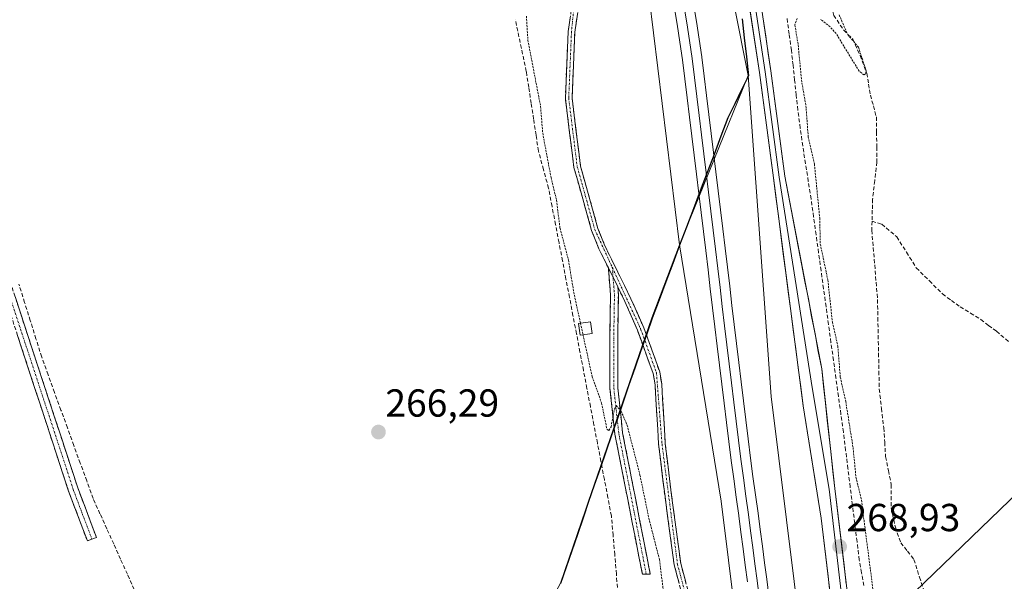
# Model space of a CAD drawing. Units: metres. Extents: x 606159 to 608372, y 4671533 to 4673750.
# Drawn here: x 606649 to 606902, y 4673152 to 4673296 of the extents above; entities that cross this region are included whole.
import ezdxf
from ezdxf.enums import TextEntityAlignment as Align

# ---------------------------------------------------------------- set-up
doc = ezdxf.new("R2010")
doc.units = ezdxf.units.M
doc.header["$MEASUREMENT"] = 0
for name, pattern in [('TRAZO_Y_PUNTO', [1, 0.5, -0.25, 0, -0.25]), ('TRAZOS', [0.75, 0.5, -0.25]), ('TRAZOSX2', [1.5, 1, -0.5])]:
    doc.linetypes.add(name, pattern=pattern)
for name, color, linetype, lineweight in [('Camino', 19, 'TRAZOSX2', 0), ('Camino Cxs', 19, 'Continuous', 0), ('Camino eje', 19, 'TRAZO_Y_PUNTO', 0), ('Carátula', 7, 'Continuous', 5), ('Comunidad autónoma', 142, 'Continuous', 30), ('Corriente artificial lineal', 5, 'TRAZOSX2', 13), ('Cultivos herbáceos CxS', 92, 'Continuous', 0), ('Curva de nivel auxiliar', 36, 'TRAZOS', 0), ('Edificación ligera', 1, 'Continuous', 0), ('Edificación ligera Cxs', 1, 'Continuous', 0), ('Ferrocarril', 144, 'Continuous', 13), ('Layer 0', 7, 'Continuous', 0), ('Municipio', 9, 'Continuous', 13), ('Municipio CxS', 142, 'Continuous', 0), ('Núcleo urbano CxS', 19, 'Continuous', 0), ('Provincia', 19, 'Continuous', 0), ('Punto de cota en terreno', 7, 'Continuous', 0), ('Rótulo de punto de cota en terreno', 19, 'Continuous', 0), ('Tendido', 6, 'Continuous', 0)]:
    doc.layers.add(name, color=color, linetype=linetype, lineweight=lineweight)
doc.styles.add('Arial', font='txt', dxfattribs={"height": 0.2})

# ---------------------------------------------------------------- blocks, each defined once
blk = doc.blocks.new('*U150')
at = {"layer": 'Cultivos herbáceos CxS', "color": 92, "linetype": 'Continuous', "lineweight": 0}
blk.add_polyline3d([(606881.11, 4672883.42, 266.62), (606841.84, 4673199.61, 268.97), (606835.99, 4673281.86, 267.52), (606803.59, 4673444.68, 266.95), (606774.23, 4673553.42, 268.06), (606717.33, 4673725.18, 267.87), (608222.15, 4673747.96, 266.89)], dxfattribs=at)
blk = doc.blocks.new('5PATER')
at = {"layer": 'Carátula', "linetype": 'Continuous', "lineweight": 5}
h = blk.add_hatch(color=250, dxfattribs=at)
edge = h.paths.add_edge_path()
edge.add_ellipse((0, 0.01), major_axis=(-1.33, -1.34), ratio=0.999422, start_angle=0, end_angle=360)

msp = doc.modelspace()

# ---------------------------------------------------------------- linework, layer by layer
at = {"layer": 'Camino', "color": 19, "linetype": 'TRAZOSX2', "lineweight": 0}
for points in [[(606800.13, 4673232.57), (606797.7, 4673237.5), (606795.85, 4673242.15), (606791.32, 4673258.34), (606789.12, 4673276.02), (606789.83, 4673293.21), (606791.03, 4673301.23), (606791.62, 4673310.8), (606791.73, 4673330.57), (606791.21, 4673337.8), (606790.34, 4673342.72), (606786.24, 4673355.52), (606782.72, 4673364.88), (606772.56, 4673390.57), (606764.06, 4673420.43)], [(606765.74, 4673420.8), (606774.18, 4673391.12), (606784.32, 4673365.5), (606787.86, 4673356.09), (606792, 4673343.13), (606792.92, 4673338.01), (606793.44, 4673330.63), (606793.33, 4673310.74), (606792.74, 4673301.05), (606791.54, 4673293.05), (606790.84, 4673276.09), (606793, 4673258.68), (606797.47, 4673242.7), (606799.27, 4673238.2), (606805.93, 4673224.67), (606809.2, 4673217.25), (606813.29, 4673205.93), (606813.81, 4673202.81), (606814.73, 4673187.5), (606815.76, 4673178.55), (606818.68, 4673156.78), (606823.79, 4673137.62)], [(606625.5, 4673293.66), (606634.3, 4673269.64), (606640.82, 4673247.53), (606664.21, 4673176.17), (606669, 4673163.46), (606667.83, 4673163.02)], [(606666.66, 4673162.58), (606661.85, 4673175.34), (606638.44, 4673246.79), (606631.92, 4673268.86), (606624.14, 4673290.07)], [(606809.85, 4673154.03), (606808.84, 4673154.02), (606804.37, 4673176.93), (606801.82, 4673189.99), (606800.54, 4673201.68), (606800.54, 4673215.87), (606800.7, 4673225.67), (606800.13, 4673232.57)], [(606802.54, 4673227.68), (606802.7, 4673225.74), (606802.54, 4673215.85), (606802.54, 4673201.79), (606803.8, 4673190.29), (606806.33, 4673177.32), (606810.87, 4673154.05), (606809.85, 4673154.03)], [(606829.83, 4673028.18), (606829.21, 4673028.68), (606830.47, 4673032.22), (606831.67, 4673037.15), (606832.21, 4673042.12), (606832.16, 4673052), (606828.3, 4673077.29), (606826.73, 4673094.78), (606825.2, 4673105.64), (606824.03, 4673124.93), (606823.37, 4673130.25), (606822.11, 4673137.24), (606817, 4673156.45), (606814.06, 4673178.34), (606813.02, 4673187.35), (606812.1, 4673202.62), (606811.62, 4673205.49), (606807.61, 4673216.62), (606804.38, 4673223.95), (606802.54, 4673227.68)], [(606667.83, 4673163.02), (606666.66, 4673162.58)]]:
    msp.add_lwpolyline(points, dxfattribs=at)
at = {"layer": 'Camino Cxs', "color": 19, "linetype": 'Continuous', "lineweight": 0}
msp.add_lwpolyline([(606800.13, 4673232.57), (606802.54, 4673227.68)], dxfattribs=at)
msp.add_lwpolyline([(606800.13, 4673232.57), (606802.54, 4673227.68)], dxfattribs=at)
for points in [[(606818.28, 4673151.65, 268.34), (606817, 4673156.45, 268.43), (606816.41, 4673160.83, 268.37), (606815.82, 4673165.21, 268.28), (606815.24, 4673169.58, 268.26), (606814.65, 4673173.96, 268.32), (606814.06, 4673178.34, 268.39), (606813.54, 4673182.85, 268.46), (606813.02, 4673187.35, 268.53), (606812.79, 4673191.17, 268.58), (606812.56, 4673194.99, 268.6), (606812.33, 4673198.8, 268.6), (606812.1, 4673202.62, 268.61), (606811.62, 4673205.49, 268.59), (606810.28, 4673209.2, 268.62), (606808.95, 4673212.91, 268.69), (606807.61, 4673216.62, 268.69), (606806, 4673220.29, 268.68), (606804.38, 4673223.95, 268.7), (606802.54, 4673227.68, 268.69), (606802.54, 4673227.68, 268.69), (606801.34, 4673230.13, 268.7), (606800.93, 4673230.95, 268.71), (606800.13, 4673232.57, 268.73), (606799.31, 4673234.23, 268.75), (606797.7, 4673237.5, 268.74), (606796.78, 4673239.83, 268.73), (606795.85, 4673242.15, 268.71), (606794.72, 4673246.2, 268.7), (606793.59, 4673250.25, 268.69), (606792.45, 4673254.29, 268.68), (606791.32, 4673258.34, 268.64), (606790.77, 4673262.76, 268.64), (606790.22, 4673267.18, 268.6), (606789.67, 4673271.6, 268.59), (606789.12, 4673276.02, 268.58), (606789.3, 4673280.32, 268.61), (606789.48, 4673284.62, 268.64), (606789.65, 4673288.91, 268.65), (606789.83, 4673293.21, 268.75), (606790.43, 4673297.22, 268.76)], [(606792.14, 4673297.05, 268.81), (606791.54, 4673293.05, 268.74), (606791.37, 4673288.81, 268.72), (606791.19, 4673284.57, 268.71), (606791.02, 4673280.33, 268.68), (606790.84, 4673276.09, 268.65), (606791.38, 4673271.74, 268.65), (606791.92, 4673267.39, 268.68), (606792.46, 4673263.03, 268.73), (606793, 4673258.68, 268.75), (606794.12, 4673254.69, 268.73), (606795.24, 4673250.69, 268.69), (606796.35, 4673246.7, 268.68), (606797.47, 4673242.7, 268.81), (606799.27, 4673238.2, 268.75), (606800.94, 4673234.82, 268.73), (606802.6, 4673231.44, 268.71), (606804.27, 4673228.05, 268.7), (606805.93, 4673224.67, 268.7), (606807.57, 4673220.96, 268.7), (606809.2, 4673217.25, 268.74), (606810.56, 4673213.48, 268.75), (606811.93, 4673209.7, 268.63), (606813.29, 4673205.93, 268.6), (606813.81, 4673202.81, 268.65), (606814.04, 4673198.98, 268.69), (606814.27, 4673195.16, 268.72), (606814.5, 4673191.33, 268.68), (606814.73, 4673187.5, 268.59), (606815.25, 4673183.03, 268.49), (606815.76, 4673178.55, 268.47), (606816.34, 4673174.2, 268.4), (606816.93, 4673169.84, 268.4), (606817.51, 4673165.49, 268.44), (606818.1, 4673161.13, 268.48), (606818.68, 4673156.78, 268.51), (606819.96, 4673151.99, 268.48)], [(606648.13, 4673225.23, 266.03), (606649.59, 4673220.77, 266.06), (606651.05, 4673216.31, 266.18), (606652.52, 4673211.85, 266.15), (606653.98, 4673207.39, 266.1), (606655.44, 4673202.93, 266.1), (606656.9, 4673198.47, 266.09), (606658.36, 4673194.01, 266.03), (606659.82, 4673189.55, 265.98), (606661.29, 4673185.09, 266), (606662.75, 4673180.63, 265.99), (606664.21, 4673176.17, 265.99), (606665.81, 4673171.93, 266.04), (606667.4, 4673167.7, 266.07), (606669, 4673163.46, 266.05), (606667.83, 4673163.02, 266.06), (606667.83, 4673163.02, 266.06), (606666.66, 4673162.58, 266.07), (606665.06, 4673166.83, 266.06), (606663.45, 4673171.09, 266.02), (606661.85, 4673175.34, 266.01), (606660.39, 4673179.81, 266.01), (606658.92, 4673184.27, 266), (606657.46, 4673188.74, 266.01), (606656, 4673193.2, 266.03), (606654.53, 4673197.67, 266.04), (606653.07, 4673202.13, 266.09), (606651.61, 4673206.6, 266.16), (606650.15, 4673211.07, 266.18), (606648.68, 4673215.53, 266.17)]]:
    msp.add_polyline3d(points, dxfattribs=at)
msp.add_polyline3d([(606802.54, 4673227.68, 268.69), (606802.7, 4673225.74, 268.69), (606802.62, 4673220.79, 268.7), (606802.54, 4673215.85, 268.68), (606802.54, 4673211.16, 268.57), (606802.54, 4673206.48, 268.25), (606802.54, 4673201.79, 267.84), (606802.96, 4673197.96, 267.69), (606803.38, 4673194.12, 267.63), (606803.8, 4673190.29, 267.46), (606804.65, 4673185.97, 267.31), (606805.49, 4673181.64, 267.24), (606806.33, 4673177.32, 267.22), (606807.24, 4673172.66, 267.35), (606808.15, 4673168.01, 267.36), (606809.05, 4673163.36, 267.23), (606809.96, 4673158.7, 267.07), (606810.87, 4673154.05, 267.04), (606808.84, 4673154.02, 267.06), (606807.94, 4673158.6, 267.07), (606807.05, 4673163.19, 267.15), (606806.16, 4673167.77, 267.12), (606805.26, 4673172.35, 267.19), (606804.37, 4673176.93, 267.24), (606803.52, 4673181.29, 267.25), (606802.67, 4673185.64, 267.27), (606801.82, 4673189.99, 267.34), (606801.4, 4673193.89, 267.41), (606800.97, 4673197.78, 267.42), (606800.54, 4673201.68, 267.58), (606800.54, 4673206.41, 268.04), (606800.54, 4673211.14, 268.44), (606800.54, 4673215.87, 268.6), (606800.62, 4673220.77, 268.67), (606800.7, 4673225.67, 268.7), (606800.42, 4673229.12, 268.72), (606800.13, 4673232.57, 268.73), (606800.93, 4673230.95, 268.7), (606801.34, 4673230.13, 268.69), (606802.54, 4673227.68, 268.69)], close=True, dxfattribs=at)
at = {"layer": 'Camino eje', "color": 19, "linetype": 'TRAZO_Y_PUNTO', "lineweight": 0}
for points in [[(606627.99, 4673447.45), (606629.92, 4673444.07), (606633.03, 4673443.31), (606648.56, 4673443.14), (606685.46, 4673446.73), (606731.21, 4673453.19), (606743.37, 4673453.89), (606748.46, 4673453.13), (606753.78, 4673451.23), (606757.84, 4673447.66), (606760.5, 4673443.84), (606764.9, 4673420.62), (606773.37, 4673390.85), (606787.05, 4673355.81), (606791.17, 4673342.93), (606792.59, 4673330.6), (606792.48, 4673310.77), (606790.69, 4673293.13), (606789.98, 4673276.06), (606792.16, 4673258.51), (606796.66, 4673242.43), (606801.12, 4673232.75)], [(606624.82, 4673291.87), (606633.11, 4673269.25), (606639.63, 4673247.16), (606663.03, 4673175.76), (606667.83, 4673163.02)], [(606801.12, 4673232.75), (606801.34, 4673230.13)], [(606801.12, 4673232.75), (606808.41, 4673216.94), (606812.46, 4673205.71), (606813.88, 4673187.43), (606817.84, 4673156.62), (606822.95, 4673137.43), (606824.22, 4673130.38), (606826.06, 4673105.73), (606829.16, 4673077.39), (606833.02, 4673052.07), (606832.52, 4673037.01), (606829.83, 4673028.18)], [(606801.34, 4673230.13), (606801.7, 4673225.7), (606801.54, 4673215.86), (606801.54, 4673201.73), (606802.81, 4673190.14), (606805.35, 4673177.13), (606809.85, 4673154.03)]]:
    msp.add_lwpolyline(points, dxfattribs=at)
at = {"layer": 'Comunidad autónoma', "color": 142, "linetype": 'Continuous', "lineweight": 30}
msp.add_polyline3d([(606834.4, 4673296.39, 267.92), (606834.94, 4673291.52, 267.71), (606835.49, 4673286.65, 267.58), (606836.03, 4673281.78, 267.59), (606834.27, 4673278.19, 267.85), (606832.5, 4673274.6, 268.26), (606830.74, 4673271.01, 268.32), (606828.98, 4673266.35, 268.19), (606827.21, 4673261.68, 268.35), (606825.45, 4673257.02, 268.6), (606823.69, 4673252.35, 268.63), (606821.93, 4673247.69, 268.56), (606820.16, 4673243.02, 268.53), (606818.4, 4673238.36, 268.54), (606816.64, 4673233.69, 268.53), (606814.88, 4673229.03, 268.73), (606813.11, 4673224.36, 268.71), (606811.35, 4673219.7, 268.78), (606809.87, 4673215.42, 268.74), (606808.38, 4673211.13, 268.66), (606806.9, 4673206.85, 268.65), (606805.42, 4673202.56, 268.38), (606803.93, 4673198.28, 267.86), (606802.45, 4673194, 267.53), (606800.97, 4673189.71, 267.25), (606799.49, 4673185.43, 266.97), (606798, 4673181.14, 266.69), (606796.52, 4673176.86, 266.37), (606795.08, 4673172.66, 266.28), (606793.65, 4673168.46, 266.21), (606792.21, 4673164.27, 266.23), (606790.77, 4673160.07, 266.23), (606789.34, 4673155.87, 266.22), (606787.9, 4673151.67, 266.22)], dxfattribs=at)
at = {"layer": 'Corriente artificial lineal', "color": 5, "linetype": 'TRAZOSX2', "lineweight": 13}
for points in [[(606856.61, 4673304.26, 267.48), (606856.82, 4673302.19, 267.51), (606857.35, 4673299.75, 267.5), (606857.87, 4673297.3, 267.41), (606860.45, 4673293.51, 267.37), (606862.75, 4673291.21, 267.27), (606864.66, 4673287.05, 267.29), (606866.32, 4673282.46, 267.47), (606866.8, 4673279.67, 267.4), (606867.27, 4673276.87, 267.33), (606868.04, 4673274.09, 267.27), (606868.8, 4673271.3, 267.22), (606868.85, 4673267.44, 267.21), (606868.91, 4673263.58, 267.19), (606868.96, 4673259.72, 267.18), (606868.39, 4673254.96, 267.24), (606867.82, 4673250.2, 267.31), (606867.76, 4673247.37, 267.33), (606867.69, 4673244.54, 267.35)], [(606802.6, 4673149.13, 267.24), (606802.18, 4673154.1, 267.11), (606801.76, 4673159.07, 266.91), (606801.33, 4673164.04, 266.78), (606800.91, 4673169.01, 266.77), (606800.02, 4673173.68, 266.98), (606799.12, 4673178.35, 266.85), (606798.23, 4673183.01, 266.75), (606797.33, 4673187.68, 266.75), (606796.44, 4673192.35, 266.77), (606795.54, 4673197.02, 266.84), (606794.65, 4673201.68, 266.91), (606793.75, 4673206.35, 266.97), (606792.86, 4673211.02, 267.02), (606791.97, 4673215.69, 266.94), (606791.07, 4673220.36, 266.82), (606790.18, 4673225.02, 267.08), (606789.28, 4673229.69, 267.48), (606788.39, 4673234.36, 267.36), (606787.49, 4673239.03, 267.17), (606786.6, 4673243.69, 267.12), (606785.7, 4673248.36, 266.77), (606784.81, 4673253.03, 266.93), (606783.52, 4673257.78, 267.34), (606782.22, 4673262.52, 267.09), (606781.6, 4673266.61, 266.82), (606780.98, 4673270.7, 266.68), (606780.36, 4673274.78, 266.74), (606779.74, 4673278.87, 267.02), (606779.12, 4673282.96, 267.17), (606778.17, 4673287.39, 267.1), (606777.22, 4673291.82, 266.88), (606776.28, 4673296.26, 266.73)], [(606865.61, 4673151.13, 267.97), (606865.02, 4673154.42, 268.05), (606864.42, 4673157.7, 268.18), (606863.84, 4673162.38, 268.01), (606863.26, 4673167.07, 268.14), (606862.68, 4673171.75, 268.11), (606862.09, 4673176.43, 267.98), (606861.51, 4673181.11, 267.9), (606860.93, 4673185.8, 267.83), (606860.35, 4673190.48, 267.75), (606859.71, 4673195.08, 267.68), (606859.08, 4673199.68, 267.69), (606858.44, 4673204.28, 267.68), (606857.81, 4673208.88, 267.8), (606857.17, 4673213.48, 267.61), (606856.53, 4673218.08, 267.61), (606855.9, 4673222.67, 267.53), (606855.26, 4673227.27, 267.4), (606854.62, 4673231.87, 267.41), (606853.99, 4673236.47, 267.46), (606853.35, 4673241.07, 267.51), (606852.72, 4673245.67, 267.62), (606852.08, 4673250.27, 267.75), (606851.36, 4673254.79, 267.8), (606850.65, 4673259.31, 267.67), (606849.93, 4673263.83, 267.45), (606849.31, 4673268.44, 267.45), (606848.69, 4673273.05, 267.6), (606848.28, 4673276.88, 267.65), (606847.86, 4673280.71, 267.66), (606847.45, 4673284.54, 267.65), (606847.03, 4673288.37, 267.72), (606846.46, 4673292.52, 267.58), (606845.89, 4673296.67, 267.58)], [(606867.69, 4673244.54, 267.35), (606867.64, 4673242.23, 267.36), (606868, 4673237.79, 267.28), (606868.37, 4673233.34, 267.21), (606868.73, 4673228.9, 267.06), (606869.09, 4673224.45, 267.13), (606869.18, 4673219.86, 267.13), (606869.27, 4673215.27, 267.11), (606869.36, 4673210.69, 267.1), (606869.45, 4673206.1, 267.09), (606869.54, 4673201.51, 267.06), (606870.12, 4673196.55, 267.01), (606870.69, 4673191.58, 267.01), (606870.93, 4673187.89, 267.06), (606871.17, 4673184.19, 267.54), (606871.89, 4673180.62, 267.43), (606872.6, 4673177.05, 267.26), (606872.61, 4673174.03, 267.34), (606872.62, 4673171, 267.32), (606873.66, 4673166.11, 267.17), (606875.08, 4673162.13, 267.2), (606876.76, 4673159.98, 267.32), (606878.44, 4673157.83, 267.19), (606879.85, 4673153.33, 267.07), (606881.26, 4673148.83, 267.47)], [(606867.69, 4673244.54, 267.35), (606870.2, 4673243.77, 267.09), (606874.03, 4673240.56, 266.79), (606876.53, 4673236.57, 266.71), (606879.03, 4673232.58, 266.74), (606882.39, 4673229.24, 266.82), (606885.74, 4673225.9, 266.78), (606888.01, 4673224.24, 266.76), (606890.28, 4673222.58, 266.74), (606892.93, 4673220.97, 266.72), (606895.57, 4673219.35, 266.67), (606897.57, 4673217.84, 266.68), (606899.56, 4673216.33, 266.73), (606902.73, 4673213.65, 266.76)], [(606678.66, 4673150.16, 265.96), (606676.91, 4673154.04, 265.87), (606675.15, 4673157.92, 265.89), (606673.4, 4673161.8, 265.99), (606671.65, 4673165.68, 265.99), (606669.89, 4673169.56, 266), (606668.14, 4673173.44, 266.02), (606666.49, 4673177.98, 265.93), (606664.84, 4673182.51, 265.96), (606663.19, 4673187.05, 266), (606661.55, 4673191.58, 265.98), (606659.9, 4673196.12, 266.06), (606658.25, 4673200.65, 266.12), (606656.6, 4673205.19, 266.08), (606654.95, 4673209.72, 266.08), (606653.49, 4673214.38, 266.14), (606652.04, 4673219.05, 266.16), (606650.58, 4673223.71, 265.91), (606649.12, 4673228.38, 265.98)]]:
    msp.add_polyline3d(points, dxfattribs=at)
at = {"layer": 'Cultivos herbáceos CxS', "color": 92, "linetype": 'Continuous', "lineweight": 0}
for points in [[(606448.9, 4673721.12, 267.46), (606702.44, 4673724.96, 268.62), (606738.51, 4673617.72, 268.18), (606772.64, 4673505.8, 268.13), (606783.75, 4673460.55, 268.61), (606806.98, 4673327.91, 268.51), (606808.36, 4673320.06, 268.55), (606818.39, 4673238.5, 268.54), (606811.31, 4673219.78, 268.74), (606796.49, 4673176.94, 266.68), (606787.86, 4673151.75, 266.25), (606786.01, 4673148.28, 266.23), (606772.65, 4673109.53, 266.25), (606762.71, 4673079.49, 266.22), (606768.97, 4673069.81, 266.23), (606784.92, 4673043.14, 266.07), (606808.68, 4673005.41, 265.48)], [(606702.44, 4673724.96, 268.62), (606738.51, 4673617.72, 268.18), (606772.64, 4673505.8, 268.13), (606783.75, 4673460.55, 268.61), (606806.98, 4673327.91, 268.51), (606808.36, 4673320.06, 268.55), (606818.39, 4673238.5, 268.54)], [(606717.33, 4673725.18, 267.87), (606774.23, 4673553.42, 268.06), (606803.59, 4673444.68, 266.95), (606835.99, 4673281.86, 267.52)], [(606880.05, 4672883.27, 266.69), (606880.22, 4672883.06, 266.68), (606880.27, 4672883, 266.68), (606880.32, 4672882.96, 266.67), (606880.38, 4672882.93, 266.67), (606880.44, 4672882.9, 266.66), (606880.5, 4672882.88, 266.66), (606880.56, 4672882.87, 266.65), (606880.63, 4672882.87, 266.65), (606880.72, 4672882.88, 266.64), (606880.79, 4672882.9, 266.64), (606880.85, 4672882.93, 266.63), (606880.9, 4672882.96, 266.63), (606880.95, 4672883, 266.63), (606881.01, 4672883.07, 266.62), (606881.05, 4672883.13, 266.62), (606881.08, 4672883.19, 266.62), (606881.1, 4672883.25, 266.62), (606881.11, 4672883.34, 266.62), (606881.11, 4672883.42, 266.62), (606841.84, 4673199.61, 268.97), (606835.99, 4673281.86, 267.52)], [(606818.39, 4673238.5, 268.54), (606811.31, 4673219.78, 268.74), (606796.49, 4673176.94, 266.68), (606787.86, 4673151.75, 266.25), (606786.01, 4673148.28, 266.23), (606772.65, 4673109.53, 266.25), (606762.71, 4673079.49, 266.22), (606768.97, 4673069.81, 266.23), (606784.92, 4673043.14, 266.07), (606808.68, 4673005.41, 265.48), (606818.76, 4672988.04, 265.42), (606821.1, 4672985.03, 265.42), (606845.78, 4672945.29, 267.24), (606860.64, 4672918.38, 268.47)], [(606818.39, 4673238.5, 268.54), (606811.31, 4673219.78, 268.74), (606796.49, 4673176.94, 266.68), (606787.86, 4673151.75, 266.25), (606786.01, 4673148.28, 266.23), (606772.65, 4673109.53, 266.25), (606762.71, 4673079.49, 266.22), (606768.97, 4673069.81, 266.23), (606784.92, 4673043.14, 266.07), (606808.68, 4673005.41, 265.48), (606818.76, 4672988.04, 265.42), (606821.1, 4672985.03, 265.42), (606845.78, 4672945.29, 267.24), (606860.64, 4672918.38, 268.47)], [(606818.39, 4673238.5, 268.54), (606829.05, 4673172.78, 268.65), (606860.64, 4672918.38, 268.47)]]:
    msp.add_polyline3d(points, dxfattribs=at)
msp.add_polyline3d([(606860.64, 4672918.38, 268.47), (606845.78, 4672945.29, 267.24), (606821.1, 4672985.03, 265.42), (606818.76, 4672988.04, 265.42), (606808.68, 4673005.41, 265.48), (606784.92, 4673043.14, 266.07), (606768.97, 4673069.81, 266.23), (606762.71, 4673079.49, 266.22), (606772.65, 4673109.53, 266.25), (606786.01, 4673148.28, 266.23), (606787.86, 4673151.75, 266.25), (606796.49, 4673176.94, 266.68), (606811.31, 4673219.78, 268.74), (606818.39, 4673238.5, 268.54), (606829.05, 4673172.78, 268.65), (606860.64, 4672918.38, 268.47)], close=True, dxfattribs=at)
at = {"layer": 'Curva de nivel auxiliar', "color": 36, "linetype": 'TRAZOS', "lineweight": 0}
for points in [[(606779.15, 4673297.09, 267.5), (606779.52, 4673290.95, 267.5), (606782.78, 4673273.94, 267.5), (606783.31, 4673267.16, 267.5), (606785.45, 4673255.72, 267.5), (606786.86, 4673249.97, 267.5), (606787.75, 4673242.74, 267.5), (606789.92, 4673234.6, 267.5), (606791.26, 4673226.31, 267.5), (606792.99, 4673218.39, 267.5)], [(606848.53, 4673296.54, 267.5), (606847.93, 4673294.86, 267.5), (606848.76, 4673289.74, 267.5), (606849.62, 4673280.8, 267.5), (606850.75, 4673274.15, 267.5), (606851.34, 4673266.21, 267.5), (606852.94, 4673259.12, 267.5), (606854.28, 4673245.4, 267.5), (606854.43, 4673238.7, 267.5), (606856.36, 4673229.48, 267.5), (606857.55, 4673218.63, 267.5), (606858.91, 4673212.61, 267.5), (606859.56, 4673204.59, 267.5), (606860.95, 4673198.32, 267.5), (606862.83, 4673186.5, 267.5), (606863.57, 4673178.94, 267.5), (606864.97, 4673173.07, 267.5), (606868.95, 4673142.17, 267.5)], [(606859.28, 4673297.42, 267.5), (606861.46, 4673292.4, 267.5), (606864.21, 4673289.16, 267.5), (606866.2, 4673283.06, 267.5), (606866.11, 4673282.39, 267.5), (606865.63, 4673282.03, 267.5), (606864.37, 4673283.04, 267.5), (606858.49, 4673292.65, 267.5), (606856.94, 4673294.41, 267.5), (606854.53, 4673296.31, 267.5)], [(606792.99, 4673218.39, 267.5), (606793.63, 4673215.46, 267.5)], [(606793.63, 4673215.46, 267.5), (606795.99, 4673204.69, 267.5), (606798.38, 4673197.95, 267.5), (606799.79, 4673191.15, 267.5), (606800.25, 4673190.92, 267.5), (606800.83, 4673191.82, 267.5), (606801.71, 4673196.38, 267.5), (606802.15, 4673197.27, 267.5), (606803.42, 4673195.85, 267.5), (606804.96, 4673192.19, 267.5), (606808.24, 4673179.46, 267.5), (606810.52, 4673168.34, 267.5), (606813.23, 4673157.79, 267.5), (606814.36, 4673148.74, 267.5)]]:
    msp.add_polyline3d(points, dxfattribs=at)
at = {"layer": 'Edificación ligera', "color": 1, "linetype": 'Continuous', "lineweight": 0}
msp.add_polyline3d([(606795.97, 4673215.76, 268.09), (606792.9, 4673215.37, 267.2), (606792.51, 4673218.33, 267.14), (606795.58, 4673218.73, 268.11), (606795.97, 4673215.76, 268.09)], dxfattribs=at)
at = {"layer": 'Edificación ligera Cxs', "color": 1, "linetype": 'Continuous', "lineweight": 0}
msp.add_polyline3d([(606795.97, 4673215.76, 268.09), (606792.9, 4673215.37, 267.2), (606792.51, 4673218.33, 267.14), (606795.58, 4673218.73, 268.11), (606795.97, 4673215.76, 268.09)], close=True, dxfattribs=at)
at = {"layer": 'Ferrocarril', "color": 144, "linetype": 'Continuous', "lineweight": 13}
for points in [[(606819.5, 4673299.92, 268.36), (606820.21, 4673295.38, 268.37), (606820.93, 4673290.83, 268.49), (606821.64, 4673286.29, 268.7), (606822.23, 4673281.4, 268.77), (606822.82, 4673276.5, 268.62), (606823.41, 4673271.61, 268.53), (606824.01, 4673266.71, 268.47), (606824.6, 4673261.82, 268.47), (606825.19, 4673256.92, 268.6), (606825.78, 4673252.03, 268.72), (606826.37, 4673247.13, 268.73), (606826.96, 4673242.24, 268.73), (606827.55, 4673237.34, 268.72), (606828.15, 4673232.45, 268.59), (606828.74, 4673227.55, 268.62), (606829.33, 4673222.66, 268.84), (606829.92, 4673217.76, 268.93), (606830.51, 4673212.87, 268.91), (606831.1, 4673207.97, 268.84), (606831.69, 4673203.08, 268.81), (606832.29, 4673198.18, 268.76), (606832.88, 4673193.29, 268.81), (606833.47, 4673188.39, 268.81), (606834.06, 4673183.5, 268.85), (606834.72, 4673178.79, 268.79), (606835.37, 4673174.09, 268.84), (606836.03, 4673169.38, 268.84)], [(606836.03, 4673169.38, 268.84), (606836.58, 4673165.15, 268.85), (606837.14, 4673160.91, 268.83), (606837.69, 4673156.68, 268.8), (606838.25, 4673152.44, 268.78), (606838.8, 4673148.21, 268.82)]]:
    msp.add_polyline3d(points, dxfattribs=at)
at = {"layer": 'Layer 0', "linetype": 'Continuous', "lineweight": 0}
for points in [[(606926.6, 4672585.63), (606917.26, 4672638.47), (606913.52, 4672663.36), (606906.09, 4672728.67), (606902.31, 4672778.4), (606897.63, 4672817.02), (606890.55, 4672868.82), (606885.49, 4672910.56), (606854.63, 4673168.42), (606850.05, 4673197.25), (606842.42, 4673255.63), (606838.82, 4673282.67), (606834.83, 4673309.32), (606826.43, 4673373.35), (606822.38, 4673408.15), (606820.58, 4673430.27), (606819.88, 4673446.15), (606822.05, 4673452.71), (606827.29, 4673461.05), (606838.09, 4673473.72), (606848.35, 4673482.34), (606853.67, 4673486.8), (606892.21, 4673522.34), (606907.46, 4673540.98)], [(606848.41, 4673477.75), (606846.44, 4673476.51), (606839.06, 4673472.54), (606828.5, 4673460.16), (606823.42, 4673452.06), (606821.4, 4673445.94), (606822.07, 4673430.36), (606823.87, 4673408.3), (606827.92, 4673373.53), (606836.32, 4673309.53), (606840.3, 4673282.88), (606843.9, 4673255.85), (606852.39, 4673201.92), (606856.67, 4673175.81), (606887.62, 4672910.94), (606894.07, 4672864.17), (606899.12, 4672817.19)], [(606848.94, 4673473.22), (606841.08, 4673471.54), (606829.71, 4673459.27), (606824.79, 4673451.42), (606822.91, 4673445.73), (606823.57, 4673430.46), (606825.36, 4673408.45), (606829.41, 4673373.72), (606837.81, 4673309.74), (606841.79, 4673283.09), (606845.38, 4673256.06), (606854.79, 4673206.67), (606858.16, 4673176.01), (606889.94, 4672911.3), (606897.69, 4672859.38), (606901.07, 4672819.1), (606901.23, 4672817.84)]]:
    msp.add_lwpolyline(points, dxfattribs=at)
for points in [[(606857, 4673148.59, 268.96), (606856.41, 4673153.54, 269.03), (606855.81, 4673158.5, 268.97), (606855.22, 4673163.46, 268.95), (606854.63, 4673168.42, 268.86), (606853.86, 4673173.23, 268.88), (606853.1, 4673178.03, 268.72), (606852.34, 4673182.84, 268.52), (606851.58, 4673187.64, 268.31), (606850.81, 4673192.45, 268.26), (606850.05, 4673197.25, 268.18), (606849.41, 4673202.12, 268.02), (606848.78, 4673206.98, 267.72), (606848.14, 4673211.85, 267.52), (606847.5, 4673216.71, 267.48), (606846.87, 4673221.58, 267.47), (606846.23, 4673226.44, 267.45), (606845.6, 4673231.31, 267.42), (606844.96, 4673236.17, 267.41), (606844.32, 4673241.04, 267.44), (606843.69, 4673245.9, 267.48), (606843.05, 4673250.76, 267.46), (606842.42, 4673255.63, 267.37), (606841.82, 4673260.14, 267.34), (606841.22, 4673264.64, 267.35), (606840.62, 4673269.15, 267.47), (606840.02, 4673273.66, 267.44), (606839.42, 4673278.17, 267.4), (606838.82, 4673282.67, 267.4), (606838.15, 4673287.12, 267.35), (606837.49, 4673291.56, 267.28), (606836.83, 4673296, 267.26), (606836.16, 4673300.44, 267.34)], [(606835.77, 4673152.12, 268.6), (606835.21, 4673156.35, 268.67), (606834.66, 4673160.58, 268.7), (606834.11, 4673164.8, 268.69), (606833.55, 4673169.03, 268.65), (606833.55, 4673169.06, 268.65), (606832.89, 4673173.76, 268.67), (606832.24, 4673178.47, 268.59), (606831.58, 4673183.18, 268.57), (606830.99, 4673188.07, 268.57), (606830.4, 4673192.96, 268.69), (606829.81, 4673197.86, 268.7), (606829.22, 4673202.75, 268.67), (606828.62, 4673207.65, 268.72), (606828.03, 4673212.54, 268.73), (606827.44, 4673217.43, 268.7), (606826.85, 4673222.33, 268.69), (606826.26, 4673227.22, 268.65), (606825.67, 4673232.11, 268.63), (606825.08, 4673237.01, 268.7), (606824.49, 4673241.9, 268.67), (606823.89, 4673246.8, 268.64), (606823.3, 4673251.69, 268.61), (606822.71, 4673256.58, 268.56), (606822.12, 4673261.48, 268.57), (606821.53, 4673266.37, 268.69), (606820.94, 4673271.26, 268.72), (606820.35, 4673276.16, 268.71), (606819.75, 4673281.05, 268.72), (606819.16, 4673285.95, 268.62), (606818.45, 4673290.48, 268.49), (606817.74, 4673295.02, 268.44), (606817.02, 4673299.56, 268.51)], [(606817.02, 4673299.56, 268.51), (606817.74, 4673295.02, 268.44), (606818.45, 4673290.48, 268.49), (606819.16, 4673285.95, 268.62), (606819.75, 4673281.05, 268.72), (606820.35, 4673276.16, 268.71), (606820.94, 4673271.26, 268.72), (606821.53, 4673266.37, 268.69), (606822.12, 4673261.48, 268.57), (606822.71, 4673256.58, 268.56), (606823.3, 4673251.69, 268.61), (606823.89, 4673246.8, 268.64), (606824.49, 4673241.9, 268.67), (606825.08, 4673237.01, 268.7), (606825.67, 4673232.11, 268.63), (606826.26, 4673227.22, 268.65), (606826.85, 4673222.33, 268.69), (606827.44, 4673217.43, 268.7), (606828.03, 4673212.54, 268.73), (606828.62, 4673207.65, 268.72), (606829.22, 4673202.75, 268.67), (606829.81, 4673197.86, 268.7), (606830.4, 4673192.96, 268.69), (606830.99, 4673188.07, 268.57), (606831.58, 4673183.18, 268.57), (606832.24, 4673178.47, 268.59), (606832.89, 4673173.76, 268.67), (606833.55, 4673169.06, 268.65), (606833.55, 4673169.03, 268.65), (606834.11, 4673164.8, 268.69), (606834.66, 4673160.58, 268.7), (606835.21, 4673156.35, 268.67), (606835.77, 4673152.12, 268.6)], [(606817.02, 4673299.56, 268.51), (606817.74, 4673295.02, 268.44), (606818.45, 4673290.48, 268.49), (606819.16, 4673285.95, 268.62), (606819.75, 4673281.05, 268.72), (606820.35, 4673276.16, 268.71), (606820.94, 4673271.26, 268.72), (606821.53, 4673266.37, 268.69), (606822.12, 4673261.48, 268.57), (606822.71, 4673256.58, 268.56), (606823.3, 4673251.69, 268.61), (606823.89, 4673246.8, 268.64), (606824.49, 4673241.9, 268.67), (606825.08, 4673237.01, 268.7), (606825.67, 4673232.11, 268.63), (606826.26, 4673227.22, 268.65), (606826.85, 4673222.33, 268.69), (606827.44, 4673217.43, 268.7), (606828.03, 4673212.54, 268.73), (606828.62, 4673207.65, 268.72), (606829.22, 4673202.75, 268.67), (606829.81, 4673197.86, 268.7), (606830.4, 4673192.96, 268.69), (606830.99, 4673188.07, 268.57), (606831.58, 4673183.18, 268.57), (606832.24, 4673178.47, 268.59), (606832.89, 4673173.76, 268.67), (606833.55, 4673169.06, 268.65), (606833.55, 4673169.03, 268.65), (606834.11, 4673164.8, 268.69), (606834.66, 4673160.58, 268.7), (606835.21, 4673156.35, 268.67), (606835.77, 4673152.12, 268.6)], [(606821.97, 4673300.31, 268.29), (606822.68, 4673295.77, 268.49), (606823.4, 4673291.22, 268.53), (606824.11, 4673286.68, 268.5), (606824.12, 4673286.59, 268.5), (606824.71, 4673281.7, 268.47), (606825.3, 4673276.8, 268.31), (606825.9, 4673271.91, 268.25), (606826.49, 4673267.02, 268.22), (606827.08, 4673262.12, 268.34), (606827.67, 4673257.23, 268.5), (606828.26, 4673252.33, 268.52), (606828.85, 4673247.44, 268.52), (606829.44, 4673242.55, 268.5), (606830.03, 4673237.65, 268.57), (606830.63, 4673232.76, 268.49), (606831.22, 4673227.87, 268.55), (606831.81, 4673222.97, 268.88), (606832.4, 4673218.08, 268.86), (606832.99, 4673213.18, 268.72), (606833.58, 4673208.29, 268.56), (606834.17, 4673203.4, 268.48), (606834.77, 4673198.5, 268.7), (606835.36, 4673193.61, 268.93), (606835.95, 4673188.72, 269.09), (606836.54, 4673183.82, 269.13), (606837.19, 4673179.12, 268.97), (606837.85, 4673174.42, 268.98), (606838.51, 4673169.73, 268.98), (606838.51, 4673169.7, 268.98), (606839.06, 4673165.47, 268.96), (606839.62, 4673161.24, 268.96), (606840.17, 4673157, 268.99), (606840.72, 4673152.77, 269.02), (606841.28, 4673148.53, 269.07)], [(606821.97, 4673300.31, 268.29), (606822.68, 4673295.77, 268.49), (606823.4, 4673291.22, 268.53), (606824.11, 4673286.68, 268.5), (606824.12, 4673286.59, 268.5), (606824.71, 4673281.7, 268.47), (606825.3, 4673276.8, 268.31), (606825.9, 4673271.91, 268.25), (606826.49, 4673267.02, 268.22), (606827.08, 4673262.12, 268.34), (606827.67, 4673257.23, 268.5), (606828.26, 4673252.33, 268.52), (606828.85, 4673247.44, 268.52), (606829.44, 4673242.55, 268.5), (606830.03, 4673237.65, 268.57), (606830.63, 4673232.76, 268.49), (606831.22, 4673227.87, 268.55), (606831.81, 4673222.97, 268.88), (606832.4, 4673218.08, 268.86), (606832.99, 4673213.18, 268.72), (606833.58, 4673208.29, 268.56), (606834.17, 4673203.4, 268.48), (606834.77, 4673198.5, 268.7), (606835.36, 4673193.61, 268.93), (606835.95, 4673188.72, 269.09), (606836.54, 4673183.82, 269.13), (606837.19, 4673179.12, 268.97), (606837.85, 4673174.42, 268.98), (606838.51, 4673169.73, 268.98), (606838.51, 4673169.7, 268.98), (606839.06, 4673165.47, 268.96), (606839.62, 4673161.24, 268.96), (606840.17, 4673157, 268.99), (606840.72, 4673152.77, 269.02), (606841.28, 4673148.53, 269.07)], [(606821.97, 4673300.31, 268.29), (606822.68, 4673295.77, 268.49), (606823.4, 4673291.22, 268.53), (606824.11, 4673286.68, 268.5), (606824.12, 4673286.59, 268.5), (606824.71, 4673281.7, 268.47), (606825.3, 4673276.8, 268.31), (606825.9, 4673271.91, 268.25), (606826.49, 4673267.02, 268.22), (606827.08, 4673262.12, 268.34), (606827.67, 4673257.23, 268.5), (606828.26, 4673252.33, 268.52), (606828.85, 4673247.44, 268.52), (606829.44, 4673242.55, 268.5), (606830.03, 4673237.65, 268.57), (606830.63, 4673232.76, 268.49), (606831.22, 4673227.87, 268.55), (606831.81, 4673222.97, 268.88), (606832.4, 4673218.08, 268.86), (606832.99, 4673213.18, 268.72), (606833.58, 4673208.29, 268.56), (606834.17, 4673203.4, 268.48), (606834.77, 4673198.5, 268.7), (606835.36, 4673193.61, 268.93), (606835.95, 4673188.72, 269.09), (606836.54, 4673183.82, 269.13), (606837.19, 4673179.12, 268.97), (606837.85, 4673174.42, 268.98), (606838.51, 4673169.73, 268.98), (606838.51, 4673169.7, 268.98), (606839.06, 4673165.47, 268.96), (606839.62, 4673161.24, 268.96), (606840.17, 4673157, 268.99), (606840.72, 4673152.77, 269.02), (606841.28, 4673148.53, 269.07)], [(606839.8, 4673296.42, 267.37), (606840.46, 4673291.98, 267.25), (606841.12, 4673287.54, 267.28), (606841.79, 4673283.09, 267.31), (606842.39, 4673278.59, 267.38), (606842.99, 4673274.08, 267.47), (606843.59, 4673269.58, 267.45), (606844.19, 4673265.07, 267.41), (606844.78, 4673260.57, 267.4), (606845.38, 4673256.06, 267.39), (606846.24, 4673251.57, 267.37), (606847.09, 4673247.08, 267.43), (606847.95, 4673242.59, 267.47), (606848.8, 4673238.1, 267.52), (606849.66, 4673233.61, 267.57), (606850.51, 4673229.12, 267.5), (606851.37, 4673224.63, 267.48), (606852.22, 4673220.14, 267.54), (606853.08, 4673215.65, 267.61), (606853.93, 4673211.16, 267.74), (606854.79, 4673206.67, 267.89), (606855.27, 4673202.29, 267.92), (606855.75, 4673197.91, 268.05), (606856.23, 4673193.53, 268.12), (606856.71, 4673189.15, 268.31), (606857.2, 4673184.77, 268.37), (606857.68, 4673180.39, 268.44), (606858.16, 4673176.01, 268.53), (606858.75, 4673171.11, 268.66), (606859.34, 4673166.21, 268.68), (606859.92, 4673161.31, 268.69), (606860.51, 4673156.4, 268.95), (606861.1, 4673151.5, 268.91)]]:
    msp.add_polyline3d(points, dxfattribs=at)
at = {"layer": 'Municipio', "color": 9, "linetype": 'Continuous', "lineweight": 13}
msp.add_polyline3d([(606834.4, 4673296.39, 267.92), (606834.94, 4673291.52, 267.71), (606835.49, 4673286.65, 267.58), (606836.03, 4673281.78, 267.59), (606834.27, 4673278.19, 267.85), (606832.5, 4673274.6, 268.26), (606830.74, 4673271.01, 268.32), (606828.98, 4673266.35, 268.19), (606827.21, 4673261.68, 268.35), (606825.45, 4673257.02, 268.6), (606823.69, 4673252.35, 268.63), (606821.93, 4673247.69, 268.56), (606820.16, 4673243.02, 268.53), (606818.4, 4673238.36, 268.54), (606816.64, 4673233.69, 268.53), (606814.88, 4673229.03, 268.73), (606813.11, 4673224.36, 268.71), (606811.35, 4673219.7, 268.78), (606809.87, 4673215.42, 268.74), (606808.38, 4673211.13, 268.66), (606806.9, 4673206.85, 268.65), (606805.42, 4673202.56, 268.38), (606803.93, 4673198.28, 267.86), (606802.45, 4673194, 267.53), (606800.97, 4673189.71, 267.25), (606799.49, 4673185.43, 266.97), (606798, 4673181.14, 266.69), (606796.52, 4673176.86, 266.37), (606795.08, 4673172.66, 266.28), (606793.65, 4673168.46, 266.21), (606792.21, 4673164.27, 266.23), (606790.77, 4673160.07, 266.23), (606789.34, 4673155.87, 266.22), (606787.9, 4673151.67, 266.22)], dxfattribs=at)
at = {"layer": 'Municipio CxS', "color": 142, "linetype": 'Continuous', "lineweight": 0}
msp.add_polyline3d([(606787.9, 4673151.67, 266.22), (606789.34, 4673155.87, 266.22), (606790.77, 4673160.07, 266.23), (606792.21, 4673164.27, 266.23), (606793.65, 4673168.46, 266.21), (606795.08, 4673172.66, 266.28), (606796.52, 4673176.86, 266.37), (606798, 4673181.14, 266.69), (606799.49, 4673185.43, 266.97), (606800.97, 4673189.71, 267.25), (606802.45, 4673194, 267.53), (606803.93, 4673198.28, 267.86), (606805.42, 4673202.56, 268.38), (606806.9, 4673206.85, 268.65), (606808.38, 4673211.13, 268.66), (606809.87, 4673215.42, 268.74), (606811.35, 4673219.7, 268.78), (606813.11, 4673224.36, 268.71), (606814.88, 4673229.03, 268.73), (606816.64, 4673233.69, 268.53), (606818.4, 4673238.36, 268.54), (606820.16, 4673243.02, 268.53), (606821.93, 4673247.69, 268.56), (606823.69, 4673252.35, 268.63), (606825.45, 4673257.02, 268.6), (606827.21, 4673261.68, 268.35), (606828.98, 4673266.35, 268.19), (606830.74, 4673271.01, 268.32), (606832.5, 4673274.6, 268.26), (606834.27, 4673278.19, 267.85), (606836.03, 4673281.78, 267.59), (606835.49, 4673286.65, 267.58), (606834.94, 4673291.52, 267.71), (606834.4, 4673296.39, 267.92)], dxfattribs=at)
at = {"layer": 'Núcleo urbano CxS', "color": 19, "linetype": 'Continuous', "lineweight": 0}
msp.add_polyline3d([(606818.39, 4673238.5, 268.54), (606808.36, 4673320.06, 268.55), (606806.98, 4673327.91, 268.51), (606783.75, 4673460.55, 268.61), (606772.64, 4673505.8, 268.13), (606738.51, 4673617.72, 268.18), (606702.44, 4673724.96, 268.62), (606717.33, 4673725.18, 267.87), (606774.23, 4673553.42, 268.06), (606803.59, 4673444.68, 266.95), (606835.99, 4673281.86, 267.52), (606818.39, 4673238.5, 268.54)], close=True, dxfattribs=at)
for points in [[(606702.44, 4673724.96, 268.62), (606738.51, 4673617.72, 268.18), (606772.64, 4673505.8, 268.13), (606783.75, 4673460.55, 268.61), (606806.98, 4673327.91, 268.51), (606808.36, 4673320.06, 268.55), (606818.39, 4673238.5, 268.54)], [(606717.33, 4673725.18, 267.87), (606774.23, 4673553.42, 268.06), (606803.59, 4673444.68, 266.95), (606835.99, 4673281.86, 267.52)], [(606860.64, 4672918.38, 268.47), (606829.05, 4673172.78, 268.65), (606818.39, 4673238.5, 268.54), (606835.99, 4673281.86, 267.52), (606841.84, 4673199.61, 268.97), (606881.11, 4672883.42, 266.62)], [(606835.99, 4673281.86, 267.52), (606818.39, 4673238.5, 268.54)], [(606835.99, 4673281.86, 267.52), (606818.39, 4673238.5, 268.54)], [(606880.05, 4672883.27, 266.69), (606880.22, 4672883.06, 266.68), (606880.27, 4672883, 266.68), (606880.32, 4672882.96, 266.67), (606880.38, 4672882.93, 266.67), (606880.44, 4672882.9, 266.66), (606880.5, 4672882.88, 266.66), (606880.56, 4672882.87, 266.65), (606880.63, 4672882.87, 266.65), (606880.72, 4672882.88, 266.64), (606880.79, 4672882.9, 266.64), (606880.85, 4672882.93, 266.63), (606880.9, 4672882.96, 266.63), (606880.95, 4672883, 266.63), (606881.01, 4672883.07, 266.62), (606881.05, 4672883.13, 266.62), (606881.08, 4672883.19, 266.62), (606881.1, 4672883.25, 266.62), (606881.11, 4672883.34, 266.62), (606881.11, 4672883.42, 266.62), (606841.84, 4673199.61, 268.97), (606835.99, 4673281.86, 267.52)], [(606818.39, 4673238.5, 268.54), (606829.05, 4673172.78, 268.65), (606860.64, 4672918.38, 268.47)]]:
    msp.add_polyline3d(points, dxfattribs=at)
at = {"layer": 'Provincia', "color": 19, "linetype": 'Continuous', "lineweight": 0}
msp.add_polyline3d([(606834.4, 4673296.39, 267.92), (606834.94, 4673291.52, 267.71), (606835.49, 4673286.65, 267.58), (606836.03, 4673281.78, 267.59), (606834.27, 4673278.19, 267.85), (606832.5, 4673274.6, 268.26), (606830.74, 4673271.01, 268.32), (606828.98, 4673266.35, 268.19), (606827.21, 4673261.68, 268.35), (606825.45, 4673257.02, 268.6), (606823.69, 4673252.35, 268.63), (606821.93, 4673247.69, 268.56), (606820.16, 4673243.02, 268.53), (606818.4, 4673238.36, 268.54), (606816.64, 4673233.69, 268.53), (606814.88, 4673229.03, 268.73), (606813.11, 4673224.36, 268.71), (606811.35, 4673219.7, 268.78), (606809.87, 4673215.42, 268.74), (606808.38, 4673211.13, 268.66), (606806.9, 4673206.85, 268.65), (606805.42, 4673202.56, 268.38), (606803.93, 4673198.28, 267.86), (606802.45, 4673194, 267.53), (606800.97, 4673189.71, 267.25), (606799.49, 4673185.43, 266.97), (606798, 4673181.14, 266.69), (606796.52, 4673176.86, 266.37), (606795.08, 4673172.66, 266.28), (606793.65, 4673168.46, 266.21), (606792.21, 4673164.27, 266.23), (606790.77, 4673160.07, 266.23), (606789.34, 4673155.87, 266.22), (606787.9, 4673151.67, 266.22)], dxfattribs=at)
at = {"layer": 'Tendido', "color": 6, "linetype": 'Continuous', "lineweight": 0}
msp.add_polyline3d([(607499.96, 4673737.03, 266.68), (607432.59, 4673674.04, 266.57), (607365.05, 4673610.2, 266.68), (607285.48, 4673535, 266.65), (607181.57, 4673436.8, 266.95), (607068.19, 4673329.71, 266.74), (606996.45, 4673261.83, 266.46), (606927.16, 4673196.35, 266.72), (606866.52, 4673137.78, 268.07), (606855.09, 4673127.15, 268.8)], dxfattribs=at)

# ---------------------------------------------------------------- block references
at = {"layer": 'Cultivos herbáceos CxS', "color": 92, "linetype": 'Continuous', "lineweight": 0}
msp.add_blockref('*U150', (0, 0), dxfattribs=at)
at = {"layer": 'Punto de cota en terreno', "linetype": 'Continuous', "lineweight": 0}
for p in [(606741.24, 4673190.49, 266.29), (606859.39, 4673161.13, 268.93)]:
    msp.add_blockref('5PATER', p, dxfattribs=at)

# ---------------------------------------------------------------- texts
at = {"layer": 'Rótulo de punto de cota en terreno', "color": 19, "linetype": 'Continuous', "lineweight": 0, "style": 'Arial'}
for s, p in [('266,29', (606743, 4673192.25)), ('268,93', (606861.15, 4673162.89))]:
    msp.add_text(s, height=7, dxfattribs=at).set_placement(p, align=Align.BOTTOM_LEFT)

doc.saveas('drawing.dxf')
